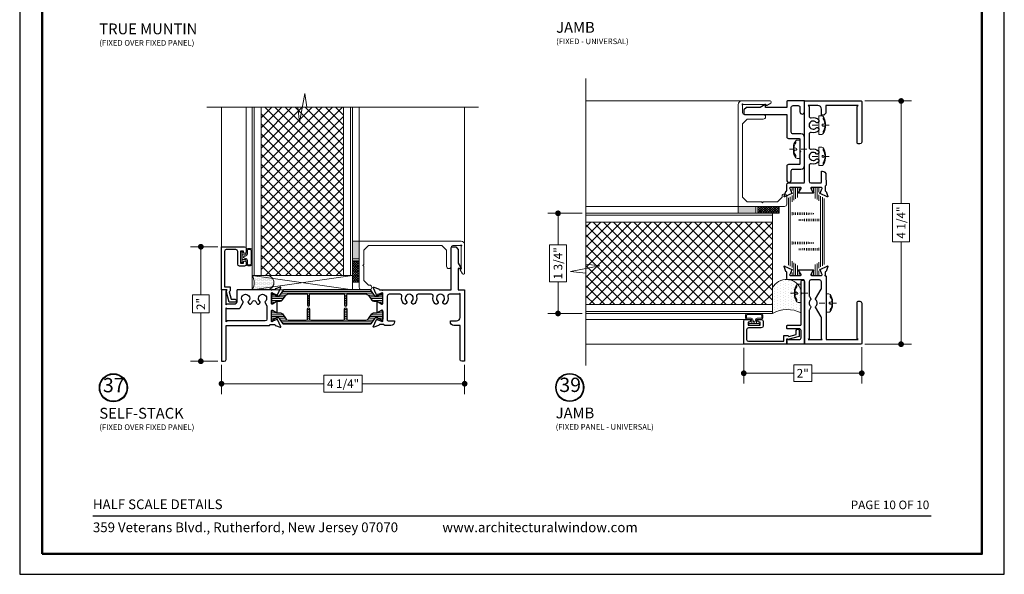
# Model space of a CAD drawing. Extents: x -50.5 to 24.1, y -77.2 to -5.9.
# Drawn here: x -31 to -13.8, y -77.2 to -67.5 of the extents above; entities that cross this region are included whole.
import ezdxf
from ezdxf.enums import TextEntityAlignment as Align

# ---------------------------------------------------------------- set-up
doc = ezdxf.new("R2010")
doc.units = 0
doc.header["$LTSCALE"] = 0.01
doc.header["$MEASUREMENT"] = 0
doc.linetypes.add('CENTER', pattern=[2, 1.25, -0.25, 0.25, -0.25])
doc.layers.get('0').update_dxf_attribs({"linetype": 'CONTINUOUS', "lineweight": 20})
doc.layers.get('DEFPOINTS').update_dxf_attribs({"linetype": 'CONTINUOUS'})
for name, color, linetype, lineweight in [('Brakeline', 124, 'CONTINUOUS', 15), ('CL', 1, 'CENTER', 13), ('Const Lines', 102, 'CONTINUOUS', 5), ('DIM', 4, 'CONTINUOUS', 9), ('Ext', 7, 'CONTINUOUS', 30), ('Fasteners', 1, 'CONTINUOUS', 9), ('Hardware', 4, 'CONTINUOUS', 9), ('MullScrew', 1, 'CONTINUOUS', 15), ('Panel', 204, 'CONTINUOUS', 15), ('Sealant', 2, 'CONTINUOUS', 9), ('Setting Blocks', 80, 'CONTINUOUS', 5), ('TBAR', 5, 'CONTINUOUS', 15), ('WSTP', 1, 'CONTINUOUS', 5)]:
    doc.layers.add(name, color=color, linetype=linetype, lineweight=lineweight)
for name, color, linetype in [('GLAZING_BEAD', 7, 'CONTINUOUS'), ('SASH', 6, 'CONTINUOUS'), ('TEXT', 10, 'CONTINUOUS'), ('THERMAL', 5, 'CONTINUOUS'), ('Title Block', 7, 'CONTINUOUS')]:
    doc.layers.add(name, color=color, linetype=linetype)
doc.layers.add('VP', color=4, linetype='CONTINUOUS', lineweight=50, plot=False)
doc.styles.add('ROMAND', font='arial.ttf', dxfattribs={"height": 0.09})
doc.styles.get("Standard").update_dxf_attribs({"font": 'arial.ttf'})
doc.dimstyles.new('AWMC', dxfattribs={"dimscale": 0, "dimtxt": 0.15, "dimasz": 0.1, "dimexe": 0.18, "dimexo": 0.0625, "dimgap": -0.07, "dimtad": 0, "dimdec": 3, "dimzin": 0, "dimdsep": 46, "dimlunit": 4, "dimtxsty": 'Standard', "dimblk": 'DOT', "dimcen": 0.045, "dimclrd": 256, "dimclre": 256, "dimclrt": 7, "dimadec": 0, "dimazin": 0, "dimtfac": 0.625, "dimtdec": 3, "dimtofl": 0, "dimtmove": 0, "dimatfit": 3, "dimfxl": 1, "dimfrac": 1, "dimtolj": 1, "dimtzin": 0, "dimlwd": 9, "dimlwe": 9, "dimarcsym": 0})
pattern_1 = [(90, (-16.256787, -73.38488), (-0.03125, -7e-18), [])]
pattern_2 = [(0, (-27.644784, -73.547952), (0, 0.03125), [])]

# ---------------------------------------------------------------- blocks, each defined once
blk = doc.blocks.new('8_PPH')
at = {"layer": 'CL', "color": 1, "lineweight": 0, "ltscale": 0.375}
blk.add_line((0, 0.181), (0, -0.12), dxfattribs=at)
at = {"layer": 'Fasteners'}
blk.add_lwpolyline([(0, 0.115), (0, 0.115), (0, 0.115), (0.033, 0.115, -0.166572), (0.149, 0.075, -0.145745), (0.161, 0.05), (0.161, 0), (-0.161, 0), (-0.161, 0.05, -0.145745), (-0.149, 0.075, -0.166572), (-0.033, 0.115), (0, 0.115)], format="xyb", close=True, dxfattribs=at)
at = {"layer": 'MullScrew', "lineweight": 0}
blk.add_line((0.017, 0.073), (0.022, 0.096), dxfattribs=at)
blk.add_lwpolyline([(0, 0.056, -0.414214), (-0.017, 0.073), (-0.022, 0.096, 0.388266), (-0.033, 0.104, 0.134042), (-0.11, 0.075, -0.457735), (-0.134, 0.086)], format="xyb", dxfattribs=at)
for centre, radius, start, end in [((0, 0.073), 0.0172, 270, 0), ((0.032, 0.094), 0.01, 84.4605, 169.3384), ((0.018, -0.052), 0.157, 53.9224, 84.4605), ((0.117, 0.09), 0.0172, 245.5296, 343.9105)]:
    blk.add_arc(centre, radius, start, end, dxfattribs=at)
blk = doc.blocks.new('S-93964')
at = {"layer": 'Ext'}
blk.add_lwpolyline([(1.128, 0.312, 0.668179), (1.123, 0.298), (1.132, 0.289), (1.132, 0.093, -0.414214), (1.101, 0.062), (0.975, 0.062, -0.414214), (0.944, 0.093), (0.944, 0.297, 0.414214), (0.929, 0.312), (0.897, 0.312, 0.414214), (0.882, 0.297), (0.882, 0.077, -0.414195), (0.867, 0.062), (0.338, 0.062), (0.323, 0.047), (0.308, 0.062), (0.122, 0.062, 1), (0.122, 0), (1.197, 0, 0.414195), (1.212, 0.015), (1.212, 0.312), (1.127, 0.312)], format="xyb", dxfattribs=at)
blk = doc.blocks.new('S-93965')
at = {"layer": 'Ext'}
blk.add_lwpolyline([(0.188, 0.08, -1), (0.188, 0), (0, 0), (0, 0.297, -0.414214), (0.015, 0.312), (0.112, 0.312), (0.112, 0.681), (0.062, 0.681), (0.062, 0.691), (0.112, 0.778), (0.112, 1.017), (0.157, 1.062), (0.217, 1.062, -0.414214), (0.237, 1.042), (0.237, 0.312), (0.624, 0.312, -0.414214), (0.655, 0.281), (0.655, 0.095, 0.414199), (0.67, 0.08), (0.868, 0.08), (0.883, 0.065), (0.898, 0.08), (1.096, 0.08, 0.414238), (1.111, 0.095), (1.111, 0.281, -0.414214), (1.142, 0.312), (1.382, 0.312, -1), (1.382, 0.232), (1.222, 0.232, 0.414214), (1.191, 0.201), (1.191, 0.062, -0.414233), (1.129, 0), (0.637, 0, -0.414195), (0.575, 0.062), (0.575, 0.201, 0.414214), (0.544, 0.232), (0.111, 0.232, 0.414214), (0.08, 0.201), (0.08, 0.111, 0.414214), (0.111, 0.08)], format="xyb", close=True, dxfattribs=at)
blk = doc.blocks.new('_Dot')
at = {"color": 0, "linetype": 'ByBlock', "lineweight": -2}
blk.add_line((-0.5, 0), (-1, 0), dxfattribs=at)
at = {"color": 0, "linetype": 'ByBlock', "const_width": 0.5}
blk.add_lwpolyline([(-0.25, 0, 1), (0.25, 0, 1)], format="xyb", close=True, dxfattribs=at)
blk = doc.blocks.new('*D213')
at = {"layer": 'DEFPOINTS', "color": 0, "lineweight": 5, "transparency": 16777216}
for p in [(-18.319, -73.188), (-16.257, -73.178), (-18.319, -73.696)]:
    blk.add_point(p, dxfattribs=at)
at = {"layer": 'DIM', "lineweight": 9, "transparency": 16777216}
for p, q in [((-18.319, -73.25), (-18.319, -73.876)), ((-16.257, -73.24), (-16.257, -73.876)), ((-17.13, -73.55), (-17.445, -73.55)), ((-17.445, -73.55), (-17.445, -73.841)), ((-17.13, -73.841), (-17.13, -73.55)), ((-18.219, -73.696), (-17.445, -73.696)), ((-16.357, -73.696), (-17.13, -73.696)), ((-17.445, -73.841), (-17.13, -73.841))]:
    blk.add_line(p, q, dxfattribs=at)
at = {"layer": 'DIM', "lineweight": 9, "transparency": 16777216, "xscale": 0.1, "yscale": 0.1, "zscale": 0.1, "rotation": 180}
blk.add_blockref('_Dot', (-18.319, -73.696), dxfattribs=at)
at = {"layer": 'DIM', "lineweight": 9, "transparency": 16777216, "xscale": 0.1, "yscale": 0.1, "zscale": 0.1}
blk.add_blockref('_Dot', (-16.257, -73.696), dxfattribs=at)
at = {"layer": 'DIM', "color": 7, "transparency": 16777216, "insert": (-17.288, -73.696), "char_height": 0.15, "attachment_point": 5}
blk.add_mtext('\\A1;2"', dxfattribs=at)
blk = doc.blocks.new('*D214')
at = {"layer": 'DEFPOINTS', "color": 0, "lineweight": 5, "transparency": 16777216}
for p in [(-27.809, -71.486), (-27.448, -71.486), (-27.448, -73.486)]:
    blk.add_point(p, dxfattribs=at)
at = {"layer": 'DIM', "lineweight": 9, "transparency": 16777216}
for p, q in [((-27.51, -71.486), (-27.989, -71.486)), ((-27.809, -71.586), (-27.809, -72.328)), ((-27.664, -72.328), (-27.954, -72.328)), ((-27.954, -72.328), (-27.954, -72.643)), ((-27.664, -72.643), (-27.664, -72.328)), ((-27.954, -72.643), (-27.664, -72.643)), ((-27.809, -73.386), (-27.809, -72.643)), ((-27.51, -73.486), (-27.989, -73.486))]:
    blk.add_line(p, q, dxfattribs=at)
at = {"layer": 'DIM', "lineweight": 9, "transparency": 16777216, "xscale": 0.1, "yscale": 0.1, "zscale": 0.1}
for p, rotation in [((-27.809, -71.486), 90), ((-27.809, -73.486), 270)]:
    blk.add_blockref('_Dot', p, dxfattribs=dict(at, rotation=rotation))
at = {"layer": 'DIM', "color": 7, "transparency": 16777216, "insert": (-27.809, -72.486), "char_height": 0.15, "attachment_point": 5, "rotation": 90}
blk.add_mtext('\\A1;2"', dxfattribs=at)
blk = doc.blocks.new('*D215')
at = {"layer": 'DEFPOINTS', "color": 0, "lineweight": 5, "transparency": 16777216}
for p in [(-27.448, -73.486), (-23.198, -73.486), (-23.198, -73.879)]:
    blk.add_point(p, dxfattribs=at)
at = {"layer": 'DIM', "lineweight": 9, "transparency": 16777216}
for p, q in [((-27.448, -73.548), (-27.448, -74.059)), ((-23.198, -73.548), (-23.198, -74.059)), ((-24.989, -73.731), (-25.657, -73.731)), ((-25.657, -73.731), (-25.657, -74.026)), ((-24.989, -74.026), (-24.989, -73.731)), ((-27.348, -73.879), (-25.657, -73.879)), ((-23.298, -73.879), (-24.989, -73.879)), ((-25.657, -74.026), (-24.989, -74.026))]:
    blk.add_line(p, q, dxfattribs=at)
at = {"layer": 'DIM', "lineweight": 9, "transparency": 16777216, "xscale": 0.1, "yscale": 0.1, "zscale": 0.1, "rotation": 180}
blk.add_blockref('_Dot', (-27.448, -73.879), dxfattribs=at)
at = {"layer": 'DIM', "lineweight": 9, "transparency": 16777216, "xscale": 0.1, "yscale": 0.1, "zscale": 0.1}
blk.add_blockref('_Dot', (-23.198, -73.879), dxfattribs=at)
at = {"layer": 'DIM', "color": 7, "transparency": 16777216, "insert": (-25.323, -73.879), "char_height": 0.15, "attachment_point": 5}
blk.add_mtext('\\A1;4 1/4"', dxfattribs=at)
blk = doc.blocks.new('*D216')
at = {"layer": 'DEFPOINTS', "color": 0, "lineweight": 5, "transparency": 16777216}
for p in [(-16.267, -68.938), (-16.267, -73.188), (-15.569, -73.188)]:
    blk.add_point(p, dxfattribs=at)
at = {"layer": 'DIM', "lineweight": 9, "transparency": 16777216}
for p, q in [((-16.204, -68.938), (-15.389, -68.938)), ((-15.569, -69.038), (-15.569, -70.729)), ((-15.421, -70.729), (-15.717, -70.729)), ((-15.717, -70.729), (-15.717, -71.397)), ((-15.421, -71.397), (-15.421, -70.729)), ((-15.717, -71.397), (-15.421, -71.397)), ((-15.569, -73.088), (-15.569, -71.397)), ((-16.204, -73.188), (-15.389, -73.188))]:
    blk.add_line(p, q, dxfattribs=at)
at = {"layer": 'DIM', "lineweight": 9, "transparency": 16777216, "xscale": 0.1, "yscale": 0.1, "zscale": 0.1}
for p, rotation in [((-15.569, -68.938), 90), ((-15.569, -73.188), 270)]:
    blk.add_blockref('_Dot', p, dxfattribs=dict(at, rotation=rotation))
at = {"layer": 'DIM', "color": 7, "transparency": 16777216, "insert": (-15.569, -71.063), "char_height": 0.15, "attachment_point": 5, "rotation": 90}
blk.add_mtext('\\A1;4 1/4"', dxfattribs=at)
blk = doc.blocks.new('*D220')
at = {"layer": 'DEFPOINTS', "color": 0, "lineweight": 0, "transparency": 16777216}
for p in [(-21.08, -70.901), (-21.566, -72.651), (-21.08, -72.651)]:
    blk.add_point(p, dxfattribs=at)
at = {"layer": 'DIM', "lineweight": 9, "transparency": 16777216}
for p, q in [((-21.142, -70.901), (-21.746, -70.901)), ((-21.566, -71.001), (-21.566, -71.452)), ((-21.419, -71.452), (-21.714, -71.452)), ((-21.714, -71.452), (-21.714, -72.1)), ((-21.419, -72.1), (-21.419, -71.452)), ((-21.714, -72.1), (-21.419, -72.1)), ((-21.566, -72.551), (-21.566, -72.1)), ((-21.142, -72.651), (-21.746, -72.651))]:
    blk.add_line(p, q, dxfattribs=at)
at = {"layer": 'DIM', "lineweight": 9, "transparency": 16777216, "xscale": 0.1, "yscale": 0.1, "zscale": 0.1}
for p, rotation in [((-21.566, -70.901), 90), ((-21.566, -72.651), 270)]:
    blk.add_blockref('_Dot', p, dxfattribs=dict(at, rotation=rotation))
at = {"layer": 'DIM', "color": 7, "transparency": 16777216, "insert": (-21.566, -71.776), "char_height": 0.15, "attachment_point": 5, "rotation": 90}
blk.add_mtext('\\A1;1 3/4"', dxfattribs=at)

msp = doc.modelspace()

# ---------------------------------------------------------------- hatches: boundary and pattern name
at = {"layer": 'Panel', "lineweight": 0}
h = msp.add_hatch(dxfattribs=at)
h.set_pattern_fill('ANSI37', color=153, style=0)
h.set_pattern_definition([(135, (6.78012, -85.90155), (0.08838835, 0.08838835), []), (45, (6.78012, -85.90155), (0.08838835, -0.08838835), [])])
h.paths.add_polyline_path([(-25.316944, -71.986165), (-26.754944, -71.986165), (-26.754944, -69.047875), (-25.316944, -69.047875)])
h = msp.add_hatch(dxfattribs=at)
h.set_pattern_fill('ANSI37', color=153, angle=-90, style=0)
h.set_pattern_definition([(45, (-44.92542, -103.29578), (0.08838835, -0.08838835), []), (315, (-44.92542, -103.29578), (-0.08838835, -0.08838835), [])])
h.paths.add_polyline_path([(-21.079784, -71.057041), (-21.079784, -72.495041), (-17.818636, -72.495041), (-17.818636, -71.057041)])
at = {"layer": 'Sealant'}
h = msp.add_hatch(color=256, dxfattribs=at)
h.dxf.hatch_style = 1
h.paths.add_polyline_path([(-18.418887, -70.901041), (-18.106887, -70.901041), (-18.106887, -70.781041), (-18.418887, -70.781041)])
h = msp.add_hatch(color=256, dxfattribs=at)
h.dxf.hatch_style = 1
h.paths.add_polyline_path([(-25.160944, -71.385915), (-25.160944, -71.697915), (-25.040944, -71.697915), (-25.040944, -71.385915)])
h = msp.add_hatch(dxfattribs=at)
h.set_pattern_fill('DOTS', color=256, scale=0.372401, style=0)
h.set_pattern_definition([(0, (98.257346, 20.741464), (0.0116375307, 0.0232750615), [0, -0.0232750615])])
edge = h.paths.add_edge_path()
edge.add_arc((-27.139401, -72.116602), 0.262339, 332.9478189, 389.4430077)
edge.add_line((-26.910944, -71.987647), (-26.663376, -71.987346))
edge.add_arc((-26.654995, -72.111516), 0.124452, -94.3268767, 93.861429, ccw=False)
edge.add_line((-26.664385, -72.235613), (-26.883024, -72.235914))
edge.add_line((-26.883024, -72.235914), (-26.905763, -72.235914))
h = msp.add_hatch(dxfattribs=at)
h.set_pattern_fill('DOTS', color=256, scale=0.752522, angle=90, style=0)
h.set_pattern_definition([(90, (-205.19912, 180.280257), (-0.047032611, 0.023516306), [0, -0.047032611])])
edge = h.paths.add_edge_path()
edge.add_arc((-17.558053, -73.11269), 0.530117, 62.9478189, 119.4430077)
edge.add_line((-17.818636, -72.651041), (-17.819174, -72.209139))
edge.add_arc((-17.576161, -72.326634), 0.269926, 16.559612, 154.1965916, ccw=False)
edge.add_line((-17.31743, -72.249702), (-17.316955, -72.594623))
edge.add_line((-17.316955, -72.594623), (-17.316955, -72.640572))
at = {"layer": 'TBAR', "lineweight": 5}
h = msp.add_hatch(dxfattribs=at)
h.set_pattern_fill('LINE', color=252, scale=0.25, angle=90, style=0)
h.set_pattern_definition(pattern_1)
h.paths.add_polyline_path([(-17.545895, -70.636043, 0.258617584), (-17.555148, -70.652737), (-17.555148, -71.784454, 0.258617584), (-17.545895, -71.801148), (-17.471159, -71.847849, -0.404026226), (-17.457317, -71.903363), (-17.487165, -71.955059, 0.131652498), (-17.488219, -71.958996), (-17.488219, -71.970563, 0.414213562), (-17.472471, -71.986311), (-17.452512, -71.986311, 0.044632273), (-17.451115, -71.986186, -0.089442719), (-17.365876, -71.986186, 0.044632273), (-17.364478, -71.986311), (-17.344519, -71.986311, 0.414213562), (-17.328771, -71.970563), (-17.328771, -71.958996, 0.131652498), (-17.329826, -71.955059), (-17.360246, -71.902371, -0.290417396), (-17.363772, -71.894708, -0.07538828), (-17.365188, -71.885371), (-17.365188, -71.860222, 0.258617584), (-17.402202, -71.793446), (-17.447268, -71.765286, -0.258617584), (-17.484282, -71.698511), (-17.484282, -71.462275, -0.407999174), (-17.465016, -71.442595), (-17.11387, -71.435127, 0.978959143), (-17.11387, -71.403638), (-17.465016, -71.39617, -0.407999174), (-17.484282, -71.37649), (-17.484282, -70.950465, -0.407999174), (-17.465016, -70.930785), (-17.11387, -70.923317, 0.978959143), (-17.11387, -70.891828), (-17.465016, -70.88436, -0.407999174), (-17.484282, -70.86468), (-17.484282, -70.822817, -0.213421765), (-17.481658, -70.816948, 0.447213595), (-17.481658, -70.793473, -0.213421765), (-17.484282, -70.787604), (-17.484282, -70.73868, -0.258617584), (-17.447268, -70.671905), (-17.402202, -70.643745, 0.258617584), (-17.365188, -70.576969), (-17.365188, -70.55182, -0.075387069), (-17.363772, -70.542483, -0.290426653), (-17.360246, -70.53482), (-17.329826, -70.482132, 0.131652498), (-17.328771, -70.478195), (-17.328771, -70.466629, 0.414213562), (-17.344519, -70.450881), (-17.364478, -70.450881, 0.044632273), (-17.365876, -70.451006, -0.089442719), (-17.451115, -70.451006, 0.044632273), (-17.452512, -70.450881), (-17.472471, -70.450881, 0.414213562), (-17.488219, -70.466629), (-17.488219, -70.478195, 0.131652498), (-17.487165, -70.482132), (-17.457317, -70.533829, -0.404026226), (-17.471159, -70.589342)])
h = msp.add_hatch(dxfattribs=at)
h.set_pattern_fill('LINE', color=252, scale=0.25, angle=90, style=0)
h.set_pattern_definition(pattern_1)
h.paths.add_polyline_path([(-16.994533, -70.589342, -0.404026226), (-17.008374, -70.533829), (-16.978527, -70.482132, 0.131652498), (-16.977472, -70.478195), (-16.977472, -70.466629, 0.414213562), (-16.99322, -70.450881), (-17.013179, -70.450881, 0.044632273), (-17.014576, -70.451006, -0.089442719), (-17.099816, -70.451006, 0.044632273), (-17.101213, -70.450881), (-17.121172, -70.450881, 0.414213562), (-17.13692, -70.466629), (-17.13692, -70.478195, 0.131652498), (-17.135865, -70.482132), (-17.105446, -70.53482, -0.290426652), (-17.101919, -70.542483, -0.075387069), (-17.100503, -70.55182), (-17.100503, -70.576969, 0.258617584), (-17.063489, -70.643745), (-17.018423, -70.671905, -0.258617584), (-16.981409, -70.73868), (-16.981409, -70.974916, -0.407999174), (-17.000675, -70.994596), (-17.351822, -71.002064, 0.978959143), (-17.351822, -71.033553), (-17.000675, -71.041021, -0.407999174), (-16.981409, -71.060701), (-16.981409, -71.486726, -0.407999174), (-17.000675, -71.506406), (-17.351822, -71.513874, 0.978959143), (-17.351822, -71.545363), (-17.000675, -71.552831, -0.407999174), (-16.981409, -71.572511), (-16.981409, -71.614374, -0.213421765), (-16.984033, -71.620243, 0.447213595), (-16.984033, -71.643718, -0.213421765), (-16.981409, -71.649587), (-16.981409, -71.698511, -0.258617584), (-17.018423, -71.765286), (-17.063489, -71.793446, 0.258617584), (-17.100503, -71.860222), (-17.100503, -71.885371, -0.075385858), (-17.101919, -71.894708, -0.290435909), (-17.105446, -71.902371), (-17.135865, -71.955059, 0.131652498), (-17.13692, -71.958996), (-17.13692, -71.970563, 0.414213562), (-17.121172, -71.986311), (-17.101213, -71.986311, 0.044632273), (-17.099816, -71.986186, -0.089442719), (-17.014576, -71.986186, 0.044632273), (-17.013179, -71.986311), (-16.99322, -71.986311, 0.414213562), (-16.977472, -71.970563), (-16.977472, -71.958996, 0.131652498), (-16.978527, -71.955059), (-17.008374, -71.903363, -0.404026226), (-16.994533, -71.847849), (-16.919796, -71.801148, 0.258617584), (-16.910543, -71.784454), (-16.910543, -70.652737, 0.258617584), (-16.919796, -70.636043)])
h = msp.add_hatch(dxfattribs=at)
h.set_pattern_fill('LINE', color=252, scale=0.25, style=0)
h.set_pattern_definition(pattern_2)
h.paths.add_polyline_path([(-24.836334, -72.245638, 0.244698443), (-24.852459, -72.237244), (-26.35366, -72.237244, 0.244698443), (-26.369785, -72.245638), (-26.434448, -72.337986, -0.244698443), (-26.460248, -72.351417), (-26.478159, -72.351417, -0.131652498), (-26.484064, -72.349834), (-26.547687, -72.313102, 0.131652498), (-26.551624, -72.312047), (-26.559751, -72.312047, 0.414213562), (-26.575499, -72.327795), (-26.575499, -72.461653, 0.414213562), (-26.559751, -72.477401), (-26.551624, -72.477401, 0.131652498), (-26.547687, -72.476346), (-26.490676, -72.44343, -0.203487246), (-26.48504, -72.440959, -0.088718644), (-26.468665, -72.438031), (-26.423357, -72.438031, 0.244698443), (-26.384657, -72.417885), (-26.331303, -72.341686, -0.244698443), (-26.266803, -72.30811), (-25.966755, -72.30811, -0.414213562), (-25.94707, -72.327795), (-25.94707, -72.505747, 1), (-25.907566, -72.505747), (-25.907566, -72.327795, -0.414213562), (-25.887881, -72.30811), (-25.852448, -72.30811), (-25.318423, -72.30811, -0.414213562), (-25.298738, -72.327795), (-25.298738, -72.505747, 1), (-25.259234, -72.505747), (-25.259234, -72.327795, -0.414213562), (-25.239549, -72.30811), (-24.939317, -72.30811, -0.244698443), (-24.874817, -72.341686), (-24.821462, -72.417885, 0.244698443), (-24.782762, -72.438031), (-24.737455, -72.438031, -0.088710319), (-24.721081, -72.440959, -0.208889318), (-24.715314, -72.443505), (-24.69755, -72.453761), (-24.658432, -72.476346, 0.131652498), (-24.654495, -72.477401), (-24.646369, -72.477401, 0.414213562), (-24.630621, -72.461653), (-24.630621, -72.327795, 0.414213562), (-24.646369, -72.312047), (-24.654495, -72.312047, 0.131652498), (-24.658432, -72.313102), (-24.69755, -72.335686), (-24.722055, -72.349834, -0.131652498), (-24.72796, -72.351417), (-24.745871, -72.351417, -0.244698443), (-24.771671, -72.337986)])
h = msp.add_hatch(dxfattribs=at)
h.set_pattern_fill('LINE', color=252, scale=0.25, style=0)
h.set_pattern_definition(pattern_2)
h.paths.add_polyline_path([(-25.852388, -72.769691), (-25.887821, -72.769691, -0.414213562), (-25.907506, -72.750006), (-25.907506, -72.572053, 1), (-25.94701, -72.572053), (-25.94701, -72.750006, -0.414213562), (-25.966695, -72.769691), (-26.266743, -72.769691, -0.244698443), (-26.331243, -72.736114), (-26.384598, -72.659916, 0.244698443), (-26.423298, -72.63977), (-26.468605, -72.63977, -0.057053259), (-26.479282, -72.638548, -0.562478246), (-26.492411, -72.63559, 0.198717472), (-26.496366, -72.63105), (-26.547628, -72.601455, 0.245226851), (-26.554906, -72.601144, 0.507805112), (-26.575439, -72.616148), (-26.575439, -72.750006, 0.577350269), (-26.551817, -72.763644), (-26.480997, -72.726384), (-26.460188, -72.726384, -0.244698443), (-26.434388, -72.739814), (-26.369725, -72.832163, 0.244698443), (-26.3536, -72.840557), (-24.8524, -72.840557, 0.244698443), (-24.836275, -72.832163), (-24.771612, -72.739814, -0.244698443), (-24.745812, -72.726384), (-24.724736, -72.726384), (-24.69749, -72.742114), (-24.658372, -72.764699, 0.245226851), (-24.651093, -72.765009, 0.507805112), (-24.630561, -72.750006), (-24.630561, -72.616148, 0.577350269), (-24.654183, -72.60251), (-24.69749, -72.624039), (-24.710828, -72.63174, 0.155171245), (-24.713649, -72.63559, -0.561818826), (-24.726767, -72.638559, -0.056787669), (-24.737395, -72.63977), (-24.782702, -72.63977, 0.244698443), (-24.821402, -72.659916), (-24.874757, -72.736114, -0.244698443), (-24.939257, -72.769691), (-25.23949, -72.769691, -0.414213562), (-25.259175, -72.750006), (-25.259175, -72.572053, 1), (-25.298679, -72.572053), (-25.298679, -72.750006, -0.414213562), (-25.318364, -72.769691)])
at = {"layer": 'WSTP'}
h = msp.add_hatch(dxfattribs=at)
h.set_pattern_fill('ANSI37', color=256, scale=0.25)
h.set_pattern_definition([(45, (1.982115, -79.96197), (-0.022097087, 0.022097087), []), (135, (1.982115, -79.96197), (-0.022097087, -0.022097087), [])])
h.paths.add_polyline_path([(-18.075887, -70.901041), (-17.699887, -70.901041), (-17.699887, -70.781041), (-18.075887, -70.781041)])
h = msp.add_hatch(dxfattribs=at)
h.set_pattern_fill('ANSI37', color=256, scale=0.25, angle=90)
h.set_pattern_definition([(135, (-16.553694, -37.50341), (-0.022097087, -0.022097087), []), (225, (-16.553694, -37.50341), (0.022097087, -0.022097087), [])])
h.paths.add_polyline_path([(-25.160944, -71.728915), (-25.160944, -72.104915), (-25.040944, -72.104915), (-25.040944, -71.728915)])

# ---------------------------------------------------------------- linework, layer by layer
for points in [[(-17.608912, -70.781041, 0.414213562), (-17.568912, -70.741041), (-17.568912, -70.601343, 1), (-17.648912, -70.601343), (-17.648912, -70.621041), (-17.728912, -70.701041), (-17.9789, -70.701041), (-17.9939, -70.716041), (-18.0089, -70.701041), (-18.258887, -70.701041), (-18.338887, -70.621041), (-18.338887, -69.334881), (-18.258887, -69.254881), (-17.978912, -69.254881, 1), (-17.978912, -69.174881), (-18.307887, -69.174881, -0.414213562), (-18.338887, -69.143881), (-18.338887, -69.009881, -2.414213562), (-18.328887, -68.999881), (-17.928197, -68.999881), (-17.928197, -69.015439), (-17.918197, -69.015439), (-17.848504, -68.975201, 0.767326988), (-17.858504, -68.937881), (-18.356887, -68.937881, 0.414213562), (-18.418887, -68.999881), (-18.418887, -70.766041, 0.414213562), (-18.403887, -70.781041)], [(-25.040944, -72.195889, 0.414213562), (-25.000944, -72.235889), (-24.861246, -72.235889, 1), (-24.861246, -72.155889), (-24.880944, -72.155889), (-24.960944, -72.075889), (-24.960944, -71.825902), (-24.975944, -71.810902), (-24.960944, -71.795902), (-24.960944, -71.545915), (-24.880944, -71.465915), (-23.594784, -71.465915), (-23.514784, -71.545915), (-23.514784, -71.825889, 1), (-23.434784, -71.825889), (-23.434784, -71.496915, -0.414213562), (-23.403784, -71.465915), (-23.269784, -71.465915, -2.414213562), (-23.259784, -71.475915), (-23.259784, -71.876605), (-23.275342, -71.876605), (-23.275342, -71.886605), (-23.235104, -71.956298, 0.767326988), (-23.197784, -71.946298), (-23.197784, -71.447915, 0.414213562), (-23.259784, -71.385915), (-25.025944, -71.385915, 0.414213562), (-25.040944, -71.400915)]]:
    msp.add_lwpolyline(points, format="xyb", close=True)
at = {"layer": 'Brakeline'}
for points in [[(-21.079784, -73.558187), (-21.079784, -71.946436), (-21.345235, -71.916436), (-20.837376, -71.820912), (-21.079784, -71.790912), (-21.079784, -68.543437)], [(-27.707093, -69.047875), (-26.114534, -69.047875), (-26.084534, -69.313326), (-25.98901, -68.805467), (-25.95901, -69.047875), (-22.957139, -69.047875)]]:
    msp.add_lwpolyline(points, dxfattribs=at)
at = {"layer": 'Const Lines'}
for p, q in [((-18.356887, -68.937881), (-21.079784, -68.937881)), ((-27.447784, -71.485952), (-27.447784, -69.047875)), ((-27.014944, -69.047875), (-27.014944, -71.516952)), ((-25.040944, -71.400915), (-25.040944, -69.047875)), ((-23.197784, -69.047875), (-23.197784, -71.447915)), ((-21.079784, -70.781041), (-18.403887, -70.781041)), ((-18.28785, -72.755041), (-21.079784, -72.755041)), ((-21.079784, -73.187881), (-18.31885, -73.187881))]:
    msp.add_line(p, q, dxfattribs=at)
at = {"layer": 'Ext'}
for points in [[(-16.266912, -68.937881, -0.414213562), (-16.256912, -68.947881), (-16.256912, -69.656881, -0.414213562), (-16.287912, -69.687881), (-16.321912, -69.687881, -0.414213562), (-16.336912, -69.672881), (-16.336912, -69.032943), (-16.32185, -69.017881), (-16.881904, -69.017881), (-16.881904, -69.125881, -0.414213562), (-16.943904, -69.187881), (-16.961904, -69.187881), (-16.961904, -69.079881, 0.414239561), (-17.02391, -69.017881), (-17.191912, -69.017881), (-17.176912, -69.032881), (-17.176912, -69.200833, 0.488364591), (-17.138351, -69.230897, -0.265629972), (-17.011234, -69.266472, -0.197158391), (-17.006912, -69.277007), (-17.006912, -69.294063, -0.267949192), (-17.014412, -69.307053), (-17.032576, -69.31754, -0.363748748), (-17.051559, -69.3142, 2.74413693), (-17.051559, -69.405561, -0.363748748), (-17.032576, -69.402221), (-17.014412, -69.412708, -0.267949192), (-17.006912, -69.425698), (-17.006912, -69.442754, -0.197158391), (-17.011234, -69.453289, -0.265629972), (-17.138351, -69.488864, 0.488364591), (-17.176912, -69.518928), (-17.176912, -69.747833, 0.488364591), (-17.138351, -69.777897, -0.248991075), (-17.017246, -69.807748, -0.213421765), (-17.006912, -69.830854), (-17.006912, -69.841063, -0.267949192), (-17.014412, -69.854053), (-17.032576, -69.86454, -0.363748748), (-17.051559, -69.8612, 2.74413693), (-17.051559, -69.952561, -0.363748748), (-17.032576, -69.949221), (-17.014412, -69.959708, -0.267949192), (-17.006912, -69.972698), (-17.006912, -69.982907, -0.213421765), (-17.017246, -70.006013, -0.248991075), (-17.138351, -70.035864, 0.488364591), (-17.176912, -70.065928), (-17.176912, -70.339881, 0.414213562), (-17.145912, -70.370881), (-16.976904, -70.370881, 0.414213562), (-16.961904, -70.355881), (-16.961904, -70.165718), (-16.943904, -70.165718, -0.414213563), (-16.881904, -70.227718), (-16.881842, -70.411516, -0.341998452), (-16.889342, -70.421198, 0.341998456), (-16.896842, -70.430881), (-16.896842, -70.506445, 0.29147342), (-16.892295, -70.513582), (-16.884612, -70.517164, -0.198912367), (-16.880541, -70.521607), (-16.850072, -70.605319, -0.668178638), (-16.860799, -70.615148), (-16.986696, -70.556442, -0.733230336), (-16.984736, -70.541551, 0.267949192), (-16.978704, -70.53649), (-16.955897, -70.473827, 0.843038997), (-16.959834, -70.450881), (-17.136999, -70.450881, 0.577350269), (-17.147227, -70.468597), (-17.111521, -70.530442, 0.182675814), (-17.107212, -70.533968, -0.849635366), (-17.109722, -70.549306), (-17.355969, -70.549306, -0.849635366), (-17.358479, -70.533968, 0.182675814), (-17.35417, -70.530442), (-17.318464, -70.468597, 0.577350269), (-17.328693, -70.450881), (-17.505858, -70.450881, 0.843038997), (-17.509795, -70.473827), (-17.486987, -70.53649, 0.267949192), (-17.480955, -70.541551, -0.733230336), (-17.478995, -70.556442), (-17.604892, -70.615148, -0.668178638), (-17.615619, -70.605319), (-17.58515, -70.521607, -0.198912367), (-17.581079, -70.517164), (-17.573531, -70.513645, 0.291473552), (-17.568912, -70.506394), (-17.568912, -70.401881, -0.414213562), (-17.537912, -70.370881), (-17.271912, -70.370881, 0.414213562), (-17.256912, -70.355881), (-17.256912, -68.937881)], [(-23.53691, -72.485889), (-23.553966, -72.485889, -0.267949192), (-23.566956, -72.478389), (-23.577443, -72.460226, -0.363748748), (-23.574103, -72.441243, 2.74413693), (-23.665464, -72.441243, -0.363748748), (-23.662125, -72.460226), (-23.672611, -72.478389, -0.267949192), (-23.685602, -72.485889), (-23.702657, -72.485889, -0.197158391), (-23.713192, -72.481567, -0.265629972), (-23.748767, -72.35445, 0.488364591), (-23.778831, -72.315889), (-24.007736, -72.315889, 0.488364591), (-24.0378, -72.35445, -0.248991075), (-24.067651, -72.475556, -0.213421765), (-24.090757, -72.485889), (-24.100966, -72.485889, -0.267949192), (-24.113956, -72.478389), (-24.124443, -72.460226, -0.363748748), (-24.121103, -72.441243, 2.74413693), (-24.212464, -72.441243, -0.363748748), (-24.209125, -72.460226), (-24.219611, -72.478389, -0.267949192), (-24.232602, -72.485889), (-24.24281, -72.485889, -0.213421765), (-24.265916, -72.475556, -0.248991075), (-24.295767, -72.35445, 0.488364591), (-24.325831, -72.315889), (-24.519561, -72.315889, 0.414213562), (-24.550561, -72.346889), (-24.550561, -72.765897, 0.414213562), (-24.535561, -72.780897), (-24.425561, -72.780897), (-24.425561, -72.798897, -0.414213563), (-24.487561, -72.860897), (-24.591196, -72.86096, -0.341998452), (-24.600878, -72.85346, 0.341998456), (-24.610561, -72.84596), (-24.686126, -72.84596, 0.29147342), (-24.693262, -72.850506), (-24.696845, -72.858189, -0.198912367), (-24.701288, -72.862261), (-24.785, -72.892729, -0.668178638), (-24.794829, -72.882003), (-24.736122, -72.756106, -0.733230336), (-24.721232, -72.758066, 0.267949192), (-24.71617, -72.764098), (-24.653507, -72.786905, 0.843038997), (-24.630561, -72.782968), (-24.630561, -72.605803, 0.577350269), (-24.648277, -72.595575), (-24.710123, -72.631281, 0.182675814), (-24.713649, -72.63559, -0.849635366), (-24.728986, -72.633079), (-24.728986, -72.448833, -0.849635366), (-24.713649, -72.446323, 0.182675814), (-24.710123, -72.450631), (-24.648277, -72.486338, 0.577350269), (-24.630561, -72.476109), (-24.630561, -72.298944, 0.843038997), (-24.653507, -72.295007), (-24.71617, -72.317815, 0.267949192), (-24.721232, -72.323846, -0.733230336), (-24.736122, -72.325807), (-24.794829, -72.19991, -0.668178638), (-24.785, -72.189183), (-24.701337, -72.219634, -0.198912367), (-24.696823, -72.22377), (-24.693325, -72.23127, 0.291473552), (-24.686075, -72.235889), (-24.638061, -72.235889, 1.008411092), (-24.623061, -72.235889), (-23.434784, -72.235889), (-23.434784, -71.505866, -0.414213562), (-23.414784, -71.485866), (-23.354784, -71.485866), (-23.309784, -71.530866), (-23.309784, -71.770263), (-23.259784, -71.856866), (-23.259784, -71.866866), (-23.309784, -71.866866), (-23.309784, -72.235889), (-23.212784, -72.235889, -0.414213562), (-23.197784, -72.250889), (-23.197784, -73.485889), (-23.246784, -73.485889, -0.414213562), (-23.277784, -73.454889), (-23.277784, -72.860897), (-23.385724, -72.860897, -0.414213562), (-23.447724, -72.798897), (-23.447724, -72.780897), (-23.339784, -72.780897, 0.414213562), (-23.277784, -72.718897), (-23.277784, -72.300889), (-23.292784, -72.315889), (-23.460736, -72.315889, 0.488364591), (-23.4908, -72.35445, -0.265629972), (-23.526375, -72.481567, -0.197158391)], [(-16.961842, -72.727725, 0.131652498), (-16.965995, -72.712225), (-17.063571, -72.543217, -0.363748748), (-17.060232, -72.524234, 0.465831502), (-17.060232, -72.415527, -0.363748748), (-17.063571, -72.396544), (-16.965995, -72.227536, 0.131652498), (-16.961842, -72.212036), (-16.961842, -72.097303, 0.414213562), (-16.992842, -72.066303), (-17.145912, -72.066303, 0.414213562), (-17.176912, -72.097303), (-17.176912, -72.338598, 0.131652498), (-17.172759, -72.354098), (-17.148253, -72.396544, -0.363748748), (-17.151593, -72.415527, 0.465831502), (-17.151593, -72.524234, -0.363748748), (-17.148253, -72.543217), (-17.172759, -72.585663, 0.131652498), (-17.176912, -72.601163), (-17.176912, -73.092881), (-17.191912, -73.107881), (-16.946842, -73.107881), (-16.961842, -73.092881)], [(-26.519934, -72.84596, -0.29147342), (-26.512798, -72.850507), (-26.509215, -72.858189, 0.198912367), (-26.504772, -72.862261), (-26.42106, -72.892729, 0.668178638), (-26.411231, -72.882003), (-26.469937, -72.756106, 0.733230336), (-26.484828, -72.758066, -0.267949192), (-26.489889, -72.764098), (-26.552552, -72.786905, -0.843038997), (-26.575499, -72.782968), (-26.575499, -72.605803, -0.577350269), (-26.557782, -72.595575), (-26.495937, -72.631281, -0.182675814), (-26.492411, -72.63559, 0.849635366), (-26.477074, -72.63308), (-26.477074, -72.448833, 0.849635366), (-26.492411, -72.446323, -0.182675814), (-26.495937, -72.450632), (-26.557782, -72.486338, -0.577350269), (-26.575499, -72.476109), (-26.575499, -72.298944, -0.843038997), (-26.552552, -72.295007), (-26.489889, -72.317815, -0.267949192), (-26.484828, -72.323846, 0.733230336), (-26.469937, -72.325807), (-26.411231, -72.19991, 0.668178638), (-26.42106, -72.189183), (-26.504772, -72.219652, 0.198912367), (-26.509215, -72.223723), (-26.512798, -72.231406, -0.291499565), (-26.519935, -72.235952), (-26.567999, -72.235948, -1.000706718), (-26.582999, -72.235946), (-27.164784, -72.235889, 0.414213562), (-27.179784, -72.250889), (-27.179784, -72.454889, -0.414213562), (-27.210784, -72.485889), (-27.352784, -72.485889), (-27.367784, -72.500889), (-27.367784, -72.259203), (-27.358127, -72.249546, 0.668178638), (-27.363784, -72.235889), (-27.447784, -72.235889), (-27.447784, -73.485952), (-27.398784, -73.485952, 0.414213562), (-27.367784, -73.454952), (-27.367784, -72.86096), (-26.614864, -72.86096, 0.341998813), (-26.605181, -72.85346, -0.341998909), (-26.595499, -72.84596)], [(-26.943936, -72.486952, 0.194006875), (-26.933532, -72.482757, 0.089964626), (-26.905759, -72.444251, -0.630715629), (-26.849808, -72.444251, 0.089964626), (-26.822035, -72.482757, 0.194006875), (-26.811631, -72.486952), (-26.796179, -72.486952, 0.267949192), (-26.783189, -72.479452), (-26.772125, -72.460289, 0.363748748), (-26.775464, -72.441306, -2.744136929), (-26.684103, -72.441306, 0.363748748), (-26.687443, -72.460289), (-26.65916, -72.509277, -0.131652498), (-26.655006, -72.524777), (-26.655006, -72.74996, -0.414213562), (-26.686006, -72.78096), (-27.352784, -72.78096), (-27.367784, -72.79596), (-27.367784, -72.550889), (-27.352784, -72.565889), (-27.146991, -72.565889, 0.267949192), (-27.120144, -72.550389), (-27.068125, -72.460289, 0.363748748), (-27.071464, -72.441306, -2.744136929), (-26.980103, -72.441306, 0.363748748), (-26.983443, -72.460289), (-26.972379, -72.479452, 0.267949192), (-26.959388, -72.486952)]]:
    msp.add_lwpolyline(points, format="xyb", close=True, dxfattribs=at)
msp.add_lwpolyline([(-17.56885, -71.930746, 0.29147342), (-17.573396, -71.923609), (-17.581079, -71.920027, -0.198912367), (-17.58515, -71.915584), (-17.615619, -71.831872, -0.668178638), (-17.604892, -71.822043), (-17.478995, -71.880749, -0.733230336), (-17.480955, -71.89564, 0.267949192), (-17.486987, -71.900701), (-17.509795, -71.963364, 0.843038997), (-17.505858, -71.986311), (-17.328693, -71.986311, 0.577350269), (-17.318464, -71.968594), (-17.35417, -71.906749, 0.182675814), (-17.358479, -71.903223, -0.849635366), (-17.355969, -71.887886), (-17.109722, -71.887886, -0.849635366), (-17.107212, -71.903223, 0.182675814), (-17.111521, -71.906749), (-17.147227, -71.968594, 0.577350269), (-17.136999, -71.986311), (-16.959834, -71.986311, 0.843038997), (-16.955897, -71.963364), (-16.978704, -71.900701, 0.267949192), (-16.984736, -71.89564, -0.733230336), (-16.986696, -71.880749), (-16.860799, -71.822043, -0.668178638), (-16.850072, -71.831872), (-16.880541, -71.915584, -0.198912367), (-16.884612, -71.920027), (-16.892295, -71.923609, 0.29147342), (-16.896842, -71.930746), (-16.896842, -71.981311, 1.044943788), (-16.896403, -71.991291), (-16.891842, -71.991291, -0.414213562), (-16.881842, -72.001291), (-16.881842, -73.107881), (-16.32185, -73.107881), (-16.33685, -73.092881), (-16.33685, -72.452881, -0.414213562), (-16.32185, -72.437881), (-16.28785, -72.437881, -0.414213562), (-16.25685, -72.468881), (-16.25685, -73.177881, -0.414213562), (-16.26685, -73.187881), (-17.256912, -73.187881), (-17.256912, -72.081303, 0.414196276), (-17.271911, -72.066303), (-17.537858, -72.066286, -0.414213562), (-17.568856, -72.035284), (-17.56885, -71.930746)], format="xyb", dxfattribs=at)
at = {"layer": 'GLAZING_BEAD'}
for points in [[(-27.164944, -71.566952, -1), (-27.164944, -71.566952), (-27.164944, -71.566952, 0.414213562), (-27.195944, -71.535952), (-27.366784, -71.535952, 0.414213562), (-27.397784, -71.566952), (-27.397784, -72.185952), (-27.297784, -72.185952), (-27.297784, -72.256663), (-27.312016, -72.270895), (-27.276363, -72.403952), (-27.209784, -72.403952, -1), (-27.209784, -72.453952), (-27.31473, -72.453952), (-27.367784, -72.255952), (-27.347784, -72.235952), (-27.447784, -72.235952), (-27.447784, -71.485952), (-27.045944, -71.485952, -0.414213562), (-27.014944, -71.516952), (-27.014944, -71.580452, -1), (-27.064944, -71.580452), (-27.064944, -71.562952), (-27.114944, -71.562952), (-27.114944, -71.772952), (-27.064944, -71.772952), (-27.064944, -71.755452, -1), (-27.014944, -71.755452), (-27.014944, -71.791952, -0.414213562), (-27.045944, -71.822952), (-27.133944, -71.822952, -0.414213562), (-27.164944, -71.791952)], [(-18.23785, -72.905041, -1), (-18.23785, -72.905041), (-18.23785, -72.905041, 0.414213562), (-18.26885, -72.936041), (-18.26885, -73.106881, 0.414213562), (-18.23785, -73.137881), (-17.61885, -73.137881), (-17.61885, -73.037881), (-17.548139, -73.037881), (-17.533907, -73.052113), (-17.40085, -73.01646), (-17.40085, -72.949881, -1), (-17.35085, -72.949881), (-17.35085, -73.054827), (-17.54885, -73.107881), (-17.56885, -73.087881), (-17.56885, -73.187881), (-18.31885, -73.187881), (-18.31885, -72.786041, -0.414213562), (-18.28785, -72.755041), (-18.22435, -72.755041, -1), (-18.22435, -72.805041), (-18.24185, -72.805041), (-18.24185, -72.855041), (-18.03185, -72.855041), (-18.03185, -72.805041), (-18.04935, -72.805041, -1), (-18.04935, -72.755041), (-18.01285, -72.755041, -0.414213562), (-17.98185, -72.786041), (-17.98185, -72.874041, -0.414213562), (-18.01285, -72.905041)]]:
    msp.add_lwpolyline(points, format="xyb", close=True, dxfattribs=at)
at = {"layer": 'Panel', "color": 254}
for points in [[(-25.160944, -71.986165), (-26.910944, -71.986165), (-26.910944, -69.047875), (-25.160944, -69.047875)], [(-21.079784, -70.901041), (-21.079784, -72.651041), (-17.818636, -72.651041), (-17.818636, -70.901041)]]:
    msp.add_lwpolyline(points, close=True, dxfattribs=at)
at = {"layer": 'Panel', "color": 153, "lineweight": 5}
for points in [[(-25.192944, -71.986165), (-26.878944, -71.986165), (-26.878944, -69.047875), (-25.192944, -69.047875)], [(-21.079784, -70.933041), (-21.079784, -72.619041), (-17.818636, -72.619041), (-17.818636, -70.933041)]]:
    msp.add_lwpolyline(points, close=True, dxfattribs=at)
at = {"layer": 'Panel', "color": 153, "lineweight": 9}
for points in [[(-25.316944, -71.986165), (-26.754944, -71.986165), (-26.754944, -69.047875), (-25.316944, -69.047875)], [(-21.079784, -71.057041), (-21.079784, -72.495041), (-17.818636, -72.495041), (-17.818636, -71.057041)]]:
    msp.add_lwpolyline(points, close=True, dxfattribs=at)
at = {"layer": 'Sealant'}
for points in [[(-18.418887, -70.901041), (-18.106887, -70.901041), (-18.106887, -70.781041), (-18.418887, -70.781041)], [(-25.160944, -71.385915), (-25.160944, -71.697915), (-25.040944, -71.697915), (-25.040944, -71.385915)]]:
    msp.add_lwpolyline(points, close=True, dxfattribs=at)
for points in [[(-26.905763, -72.235914), (-26.905763, -72.235914, 0.251624229), (-26.910944, -71.987647), (-26.663376, -71.987346, -1.07413677), (-26.664385, -72.235613), (-26.883024, -72.235914), (-26.905763, -72.235914)], [(-17.316955, -72.640572), (-17.316955, -72.640572, 0.251624229), (-17.818636, -72.651041), (-17.819174, -72.209139, -0.684951319), (-17.31743, -72.249702), (-17.316955, -72.594623), (-17.316955, -72.640572)]]:
    msp.add_lwpolyline(points, format="xyb", dxfattribs=at)
at = {"layer": 'Setting Blocks'}
for p, q in [((-26.910944, -71.986165), (-25.160944, -71.986165)), ((-26.910944, -71.986165), (-25.160944, -72.236165)), ((-25.160944, -71.986165), (-26.910944, -72.235914)), ((-26.910944, -72.236165), (-25.160944, -72.236165))]:
    msp.add_line(p, q, dxfattribs=at)
msp.add_lwpolyline([(-26.910944, -72.236165), (-25.160944, -72.236165), (-25.160944, -71.986165), (-26.910944, -71.986165)], close=True, dxfattribs=at)
at = {"layer": 'TEXT'}
for centre, radius in [((-29.337179, -73.949631), 0.245779), ((-29.337179, -73.949631), 0.236726), ((-21.360225, -73.944439), 0.245779), ((-21.360225, -73.944439), 0.236726)]:
    msp.add_circle(centre, radius, dxfattribs=at)
at = {"layer": 'THERMAL'}
for points in [[(-26.434448, -72.337986, -0.244698443), (-26.460248, -72.351417), (-26.478159, -72.351417, -0.131652498), (-26.484064, -72.349834), (-26.547687, -72.313102, 0.131652498), (-26.551624, -72.312047), (-26.559751, -72.312047, 0.414213562), (-26.575499, -72.327795), (-26.575499, -72.461653, 0.414213562), (-26.559751, -72.477401), (-26.551624, -72.477401, 0.131652498), (-26.547687, -72.476346), (-26.492287, -72.44436, -0.131652498), (-26.468665, -72.438031), (-26.423357, -72.438031, 0.244698443), (-26.384657, -72.417885), (-26.331303, -72.341686, -0.244698443), (-26.266803, -72.30811), (-25.966755, -72.30811, -0.414213562), (-25.94707, -72.327795), (-25.94707, -72.505747, 1), (-25.907566, -72.505747), (-25.907566, -72.327795, -0.414213562), (-25.887881, -72.30811), (-25.852448, -72.30811), (-25.318423, -72.30811, -0.414213562), (-25.298738, -72.327795), (-25.298738, -72.505747, 1), (-25.259234, -72.505747), (-25.259234, -72.327795, -0.414213562), (-25.239549, -72.30811), (-24.939317, -72.30811, -0.244698443), (-24.874817, -72.341686), (-24.821462, -72.417885, 0.244698443), (-24.782762, -72.438031), (-24.737455, -72.438031, -0.131652498), (-24.713833, -72.44436), (-24.69755, -72.453761), (-24.658432, -72.476346, 0.131652498), (-24.654495, -72.477401), (-24.646369, -72.477401, 0.414213562), (-24.630621, -72.461653), (-24.630621, -72.327795, 0.414213562), (-24.646369, -72.312047), (-24.654495, -72.312047, 0.131652498), (-24.658432, -72.313102), (-24.69755, -72.335686), (-24.722055, -72.349834, -0.131652498), (-24.72796, -72.351417), (-24.745871, -72.351417, -0.244698443), (-24.771671, -72.337986), (-24.836334, -72.245638, 0.244698443), (-24.852459, -72.237244), (-26.35366, -72.237244, 0.244698443), (-26.369785, -72.245638)], [(-26.434388, -72.739814, 0.244698443), (-26.460188, -72.726384), (-26.478099, -72.726384, 0.131652498), (-26.484005, -72.727966), (-26.547628, -72.764699, -0.131652498), (-26.551565, -72.765754), (-26.559691, -72.765754, -0.414213562), (-26.575439, -72.750006), (-26.575439, -72.616148, -0.414213562), (-26.559691, -72.6004), (-26.551565, -72.6004, -0.131652498), (-26.547628, -72.601455), (-26.492227, -72.63344, 0.131652498), (-26.468605, -72.63977), (-26.423298, -72.63977, -0.244698443), (-26.384598, -72.659916), (-26.331243, -72.736114, 0.244698443), (-26.266743, -72.769691), (-25.966695, -72.769691, 0.414213562), (-25.94701, -72.750006), (-25.94701, -72.572053, -1), (-25.907506, -72.572053), (-25.907506, -72.750006, 0.414213562), (-25.887821, -72.769691), (-25.852388, -72.769691), (-25.318364, -72.769691, 0.414213562), (-25.298679, -72.750006), (-25.298679, -72.572053, -1), (-25.259175, -72.572053), (-25.259175, -72.750006, 0.414213562), (-25.23949, -72.769691), (-24.939257, -72.769691, 0.244698443), (-24.874757, -72.736114), (-24.821402, -72.659916, -0.244698443), (-24.782702, -72.63977), (-24.737395, -72.63977, 0.131652498), (-24.713773, -72.63344), (-24.69749, -72.624039), (-24.658372, -72.601455, -0.131652498), (-24.654435, -72.6004), (-24.646309, -72.6004, -0.414213562), (-24.630561, -72.616148), (-24.630561, -72.750006, -0.414213562), (-24.646309, -72.765754), (-24.654435, -72.765754, -0.131652498), (-24.658372, -72.764699), (-24.69749, -72.742114), (-24.721995, -72.727966, 0.131652498), (-24.727901, -72.726384), (-24.745812, -72.726384, 0.244698443), (-24.771612, -72.739814), (-24.836275, -72.832163, -0.244698443), (-24.8524, -72.840557), (-26.3536, -72.840557, -0.244698443), (-26.369725, -72.832163)]]:
    msp.add_lwpolyline(points, format="xyb", close=True, dxfattribs=at)
at = {"layer": 'Title Block', "color": 7, "lineweight": 30}
msp.add_line((-29.695303, -76.188344), (-15.045294, -76.188344), dxfattribs=at)
at = {"layer": 'Title Block'}
msp.add_lwpolyline([(-30.975352, -54.947884), (-30.975352, -77.209473), (-13.765245, -77.209473), (-13.765245, -54.947884)], close=True, dxfattribs=at)
at = {"layer": 'VP', "color": 1}
msp.add_lwpolyline([(-30.583131, -76.852525), (-14.157466, -76.852525), (-14.157466, -55.47925), (-30.583131, -55.47925)], close=True, dxfattribs=at)
at = {"layer": 'WSTP'}
for points in [[(-18.075887, -70.901041), (-17.699887, -70.901041), (-17.699887, -70.781041), (-18.075887, -70.781041)], [(-25.160944, -71.728915), (-25.160944, -72.104915), (-25.040944, -72.104915), (-25.040944, -71.728915)]]:
    msp.add_lwpolyline(points, close=True, dxfattribs=at)
for points in [[(-27.084944, -71.708729), (-27.084944, -71.762552), (-27.114944, -71.762552), (-27.114944, -71.573353), (-27.084944, -71.573353), (-27.084944, -71.708729), (-27.024944, -71.708729, -0.414213306), (-27.014944, -71.718729), (-27.014944, -71.790165, 0.414213562), (-26.984944, -71.820165), (-26.940944, -71.820165, 0.414213562), (-26.910944, -71.790165), (-26.910944, -71.545739, 0.414213562), (-26.940944, -71.515739), (-26.984944, -71.515739, 0.414213562), (-27.014944, -71.545739), (-27.014944, -71.617175, -0.414213818), (-27.024944, -71.627175), (-27.084944, -71.627175)], [(-18.096072, -72.825041), (-18.04225, -72.825041), (-18.04225, -72.855041), (-18.231449, -72.855041), (-18.231449, -72.825041), (-18.096072, -72.825041), (-18.096072, -72.765041, -0.414213306), (-18.086072, -72.755041), (-18.014636, -72.755041, 0.414213562), (-17.984636, -72.725041), (-17.984636, -72.681041, 0.414213562), (-18.014636, -72.651041), (-18.259063, -72.651041, 0.414213562), (-18.289063, -72.681041), (-18.289063, -72.725041, 0.414213562), (-18.259063, -72.755041), (-18.187627, -72.755041, -0.414213818), (-18.177627, -72.765041), (-18.177627, -72.825041)]]:
    msp.add_lwpolyline(points, format="xyb", dxfattribs=at)
for points in [[(-26.940944, -71.535739), (-26.940944, -71.535739, -0.414213562), (-26.930944, -71.545739), (-26.930944, -71.790165, -0.414213562), (-26.940944, -71.800165), (-26.984944, -71.800165, -0.414213562), (-26.994944, -71.790165), (-26.994944, -71.718729, 0.439554637), (-27.027566, -71.68879, -0.181019044), (-27.065944, -71.673729), (-27.065944, -71.662175, -0.16927075), (-27.027566, -71.647114, 0.413374574), (-26.994944, -71.617175), (-26.994944, -71.545739, -0.414213562), (-26.984944, -71.535739)], [(-18.269063, -72.681041), (-18.269063, -72.681041, -0.414213562), (-18.259063, -72.671041), (-18.014636, -72.671041, -0.414213562), (-18.004636, -72.681041), (-18.004636, -72.725041, -0.414213562), (-18.014636, -72.735041), (-18.086072, -72.735041, 0.439554637), (-18.116011, -72.767663, -0.181019044), (-18.131072, -72.806041), (-18.142627, -72.806041, -0.16927075), (-18.157688, -72.767663, 0.413374574), (-18.187627, -72.735041), (-18.259063, -72.735041, -0.414213562), (-18.269063, -72.725041)]]:
    msp.add_lwpolyline(points, format="xyb", close=True, dxfattribs=at)

# ---------------------------------------------------------------- block references
at = {"layer": 'Hardware', "xscale": -1, "rotation": 270}
for p in [(-17.006912, -69.359881), (-17.006912, -69.906881), (-16.881842, -72.469881)]:
    msp.add_blockref('8_PPH', p, dxfattribs=at)
at = {"layer": 'Hardware', "rotation": 90.00000000000001}
for p in [(-17.336929, -69.781111), (-17.318878, -72.298587)]:
    msp.add_blockref('8_PPH', p, dxfattribs=at)
at = {"layer": 'SASH', "xscale": -1, "rotation": 90}
for name, p in [('S-93965', (-17.256912, -68.937881)), ('S-93964', (-17.256836, -71.975587))]:
    msp.add_blockref(name, p, dxfattribs=at)

# ---------------------------------------------------------------- texts
at = {"layer": 'TEXT'}
for s, height, p in [('TRUE MUNTIN', 0.18906311, (-29.582957, -67.583363)), ('JAMB', 0.1890631, (-21.598422, -67.556545)), ('SELF-STACK', 0.1890631, (-29.582957, -74.30039)), ('JAMB', 0.1890631, (-21.606004, -74.295197))]:
    msp.add_text(s, height=height, dxfattribs=at).set_placement(p, align=Align.TOP_LEFT)
for s, p in [('(FIXED OVER FIXED PANEL)', (-29.582957, -67.97174)), ('(FIXED - UNIVERSAL)', (-21.598422, -67.944922)), ('(FIXED OVER FIXED PANEL)', (-29.582957, -74.688767)), ('(FIXED PANEL - UNIVERSAL)', (-21.606004, -74.683574))]:
    msp.add_text(s, height=0.09830859, dxfattribs=at).set_placement(p)
at = {"layer": 'TEXT', "color": 7, "style": 'ROMAND'}
msp.add_text('PAGE 10 OF 10', height=0.15, dxfattribs=at).set_placement((-15.076936, -76.071136), align=Align.RIGHT)
at = {"layer": 'TEXT', "char_height": 0.2500339, "attachment_point": 5}
for s, insert in [('37', (-29.330643, -73.935992)), ('39', (-21.35369, -73.9308))]:
    msp.add_mtext(s, dxfattribs=dict(at, insert=insert))
at = {"layer": 'Title Block', "color": 7, "style": 'ROMAND'}
for s, p in [('HALF SCALE DETAILS', (-29.695303, -76.071136)), ('359 Veterans Blvd., Rutherford, New Jersey 07070', (-29.695303, -76.473318)), ('www.architecturalwindow.com', (-23.58767, -76.473318))]:
    msp.add_text(s, height=0.17, dxfattribs=at).set_placement(p)

# ---------------------------------------------------------------- dimensions: what is measured, and where the dimension line sits
at = {"layer": 'DIM'}
for base, p1, p2, picture, middle in [((-15.569031, -73.187881), (-16.266912, -68.937881), (-16.266849, -73.187881), '*D216', (-15.569031, -71.062881)), ((-21.566236, -72.651041), (-21.079784, -70.901041), (-21.079784, -72.651041), '*D220', (-21.566236, -71.776041)), ((-27.809149, -71.485952), (-27.447784, -73.485952), (-27.447784, -71.485952), '*D214', (-27.809149, -72.485952))]:
    dim = msp.add_linear_dim(base=base, p1=p1, p2=p2, angle=90, dimstyle='AWMC', override={"dimscale": 1, "dimfrac": 2}, dxfattribs=at)
    dim.commit()
    dim.dimension.update_dxf_attribs({"geometry": picture, "text_midpoint": middle})
for base, p1, p2, picture, middle in [((-18.31885, -73.695525), (-16.25685, -73.177881), (-18.31885, -73.187881), '*D213', (-17.28785, -73.695525)), ((-23.197784, -73.878852), (-27.447784, -73.485952), (-23.197784, -73.485952), '*D215', (-25.322784, -73.878852))]:
    dim = msp.add_linear_dim(base=base, p1=p1, p2=p2, dimstyle='AWMC', override={"dimscale": 1, "dimfrac": 2}, dxfattribs=at)
    dim.commit()
    dim.dimension.update_dxf_attribs({"geometry": picture, "text_midpoint": middle})

doc.saveas('drawing.dxf')
